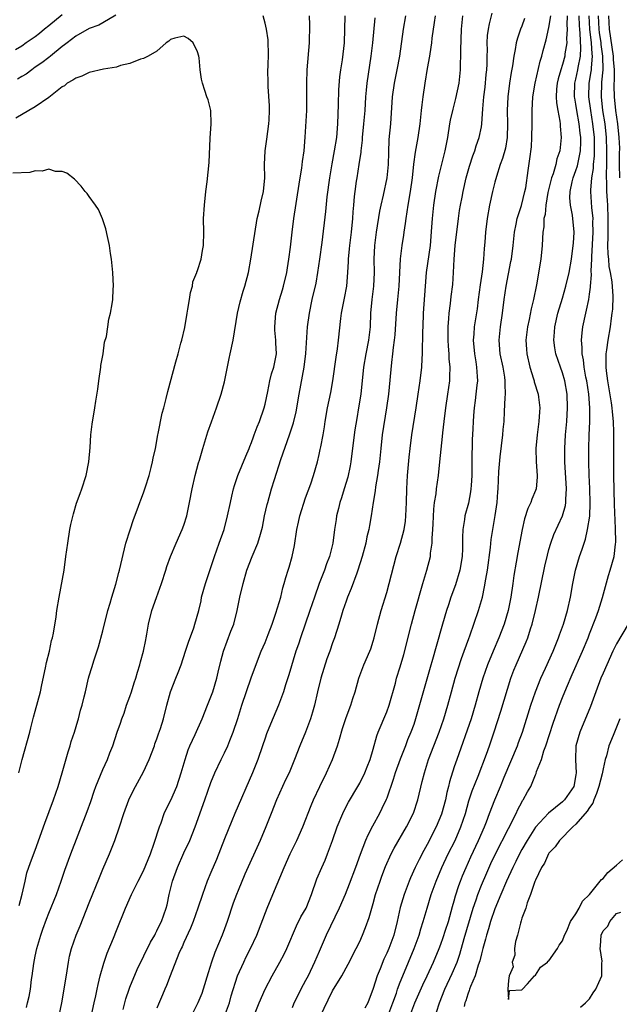
# Model space of a CAD drawing. Units: inches. Extents: x 2511000 to 2514000, y 1563000 to 1563451.
# Drawn here: x 2513201 to 2513289, y 1563155 to 1563300 of the extents above; entities that cross this region are included whole.
import ezdxf

# ---------------------------------------------------------------- set-up
doc = ezdxf.new("R2010")
doc.units = ezdxf.units.IN
doc.header["$MEASUREMENT"] = 0
doc.layers.add('LD25111563_2ft', color=231, linetype='Continuous')

msp = doc.modelspace()

# ---------------------------------------------------------------- linework, layer by layer
at = {"layer": 'LD25111563_2ft'}
for points, elevation in [([(2513207, 1563301.14), (2513205, 1563299.49), (2513204.36, 1563299), (2513203.63, 1563298.37), (2513203, 1563297.9), (2513201.65, 1563297), (2513201, 1563296.52), (2513200.06, 1563295.94)], 6750), ([(2513214.94, 1563301.06), (2513213, 1563299.94), (2513212.4, 1563299.6), (2513211, 1563299.13), (2513209, 1563297.99), (2513207.73, 1563297), (2513207.33, 1563296.67), (2513207, 1563296.44), (2513205.24, 1563295), (2513205, 1563294.82), (2513203.99, 1563294.01), (2513203, 1563293.37), (2513202.48, 1563293), (2513201.64, 1563292.36), (2513201, 1563292.02), (2513200.39, 1563291.61)], 6752), ([(2513201.73, 1563154.27), (2513201.88, 1563155), (2513202.09, 1563155.91), (2513202.28, 1563157), (2513202.46, 1563158.46), (2513202.56, 1563159), (2513202.79, 1563160.79), (2513203, 1563161.87), (2513203.25, 1563163), (2513203.85, 1563165), (2513204.14, 1563165.86), (2513204.66, 1563167.34), (2513205, 1563168.23), (2513206.14, 1563171), (2513206.85, 1563173), (2513207.39, 1563174.61), (2513208.28, 1563177), (2513210.69, 1563183.31), (2513211.21, 1563184.79), (2513211.7, 1563186.3), (2513211.96, 1563187), (2513213, 1563189.52), (2513213.67, 1563191), (2513214.02, 1563191.98), (2513214.46, 1563193), (2513215.13, 1563195), (2513215.63, 1563196.37), (2513215.81, 1563197), (2513216.15, 1563197.85), (2513216.52, 1563199), (2513217, 1563200.28), (2513217.25, 1563201), (2513217.66, 1563202.34), (2513217.9, 1563203), (2513218.11, 1563203.89), (2513218.5, 1563205), (2513218.58, 1563205.42), (2513219.03, 1563207), (2513219.34, 1563208.66), (2513219.43, 1563209), (2513219.53, 1563209.53), (2513219.78, 1563211), (2513220.26, 1563213), (2513220.93, 1563214.93), (2513221.69, 1563217), (2513222.33, 1563219), (2513222.48, 1563219.52), (2513223, 1563221), (2513223.84, 1563223), (2513224.76, 1563225), (2513225, 1563225.64), (2513225.43, 1563227), (2513225.84, 1563229), (2513226.2, 1563231), (2513226.64, 1563233), (2513227.14, 1563234.86), (2513227.28, 1563235.28), (2513227.78, 1563237), (2513228.55, 1563239.45), (2513229.06, 1563240.94), (2513229.83, 1563243), (2513230.51, 1563245), (2513231, 1563246.84), (2513231.69, 1563250.31), (2513231.85, 1563251), (2513232.26, 1563253), (2513232.95, 1563257), (2513233.32, 1563258.68), (2513233.75, 1563260.25), (2513234, 1563261), (2513234.53, 1563263), (2513234.89, 1563265), (2513235.22, 1563267.22), (2513235.85, 1563271), (2513236.12, 1563272.12), (2513236.43, 1563273.57), (2513236.79, 1563275), (2513236.97, 1563277), (2513236.93, 1563279), (2513237.03, 1563281), (2513237.28, 1563282.72), (2513237.57, 1563285), (2513237.61, 1563285.61), (2513237.66, 1563287), (2513237.65, 1563287.65), (2513237.46, 1563290.54), (2513237.44, 1563291), (2513237.43, 1563293), (2513237.46, 1563293.46), (2513237.52, 1563295.52), (2513237.48, 1563297), (2513237.44, 1563297.44), (2513237.2, 1563299), (2513237, 1563299.92), (2513236.71, 1563301)], 6752), ([(2513206.1, 1563151), (2513206.92, 1563155), (2513207.29, 1563157), (2513207.72, 1563159.72), (2513207.9, 1563161), (2513208.09, 1563161.91), (2513208.37, 1563163), (2513209.08, 1563165), (2513209.65, 1563166.35), (2513211, 1563169.79), (2513212.49, 1563173.51), (2513213, 1563174.77), (2513213.97, 1563177), (2513214.79, 1563179), (2513215.48, 1563181), (2513216.11, 1563183), (2513216.84, 1563185), (2513217, 1563185.36), (2513217.82, 1563187), (2513219, 1563189.15), (2513219.86, 1563191), (2513220.63, 1563193), (2513220.71, 1563193.29), (2513221, 1563194.05), (2513221.24, 1563194.76), (2513221.54, 1563195.54), (2513221.99, 1563197), (2513222.48, 1563199), (2513222.99, 1563201), (2513223.78, 1563203), (2513224.16, 1563203.84), (2513224.58, 1563205), (2513225.24, 1563207), (2513225.66, 1563208.34), (2513226.45, 1563210.45), (2513226.63, 1563211), (2513227.19, 1563213), (2513227.53, 1563214.47), (2513227.62, 1563215), (2513228.18, 1563217), (2513229.51, 1563221), (2513230.23, 1563223), (2513230.93, 1563225), (2513231.47, 1563227), (2513231.91, 1563229), (2513232.09, 1563229.91), (2513232.35, 1563231), (2513232.49, 1563231.51), (2513232.98, 1563233), (2513234.14, 1563235.86), (2513234.64, 1563237), (2513234.74, 1563237.26), (2513235, 1563237.89), (2513235.29, 1563238.71), (2513235.41, 1563239), (2513235.82, 1563240.18), (2513236.17, 1563241), (2513236.86, 1563243), (2513237, 1563243.54), (2513237.4, 1563245.4), (2513237.72, 1563247), (2513237.98, 1563248.02), (2513238.28, 1563249), (2513238.68, 1563251), (2513238.6, 1563252.6), (2513238.61, 1563253), (2513238.47, 1563254.47), (2513238.46, 1563255), (2513238.62, 1563257), (2513239.12, 1563259), (2513239.56, 1563260.44), (2513239.72, 1563261), (2513240.21, 1563263), (2513240.31, 1563263.69), (2513240.54, 1563265), (2513240.75, 1563266.75), (2513241, 1563269), (2513241.25, 1563271), (2513242.07, 1563276.07), (2513242.2, 1563277), (2513242.45, 1563278.45), (2513242.55, 1563279.45), (2513242.78, 1563281), (2513242.95, 1563283.05), (2513243.17, 1563287), (2513243.2, 1563289), (2513243.17, 1563291), (2513243.21, 1563293), (2513243.58, 1563297), (2513243.63, 1563299.63), (2513243.57, 1563301)], 6750), ([(2513210.86, 1563151.14), (2513211.74, 1563155), (2513211.96, 1563156.04), (2513212.18, 1563157), (2513212.31, 1563157.69), (2513212.62, 1563159), (2513213.14, 1563160.86), (2513213.66, 1563162.34), (2513214.56, 1563164.56), (2513215, 1563165.67), (2513216.38, 1563169), (2513217.25, 1563171), (2513217.83, 1563172.17), (2513218.22, 1563173), (2513219, 1563174.53), (2513220.03, 1563177), (2513220.62, 1563178.62), (2513221.38, 1563181), (2513221.61, 1563181.61), (2513222.1, 1563183), (2513222.37, 1563183.63), (2513223.04, 1563184.96), (2513223.93, 1563187), (2513224.61, 1563189), (2513225.16, 1563191), (2513225.61, 1563192.39), (2513225.86, 1563193), (2513226.66, 1563194.66), (2513227.72, 1563197), (2513228.49, 1563199), (2513229, 1563200.25), (2513229.27, 1563201), (2513229.89, 1563203), (2513230.08, 1563203.92), (2513230.46, 1563205.54), (2513230.83, 1563207), (2513231.95, 1563209.95), (2513232.37, 1563211), (2513232.89, 1563213), (2513233.29, 1563215), (2513233.74, 1563217), (2513234.32, 1563219), (2513235.08, 1563221), (2513235.93, 1563223), (2513236.31, 1563224.31), (2513236.54, 1563225), (2513236.63, 1563225.37), (2513236.94, 1563227), (2513237.31, 1563228.69), (2513237.39, 1563229), (2513237.97, 1563231), (2513238.41, 1563232.41), (2513239.36, 1563235.36), (2513240.64, 1563239), (2513241.22, 1563240.78), (2513241.6, 1563242.4), (2513242.05, 1563245), (2513242.78, 1563249), (2513243.03, 1563251.03), (2513243.3, 1563255), (2513243.56, 1563257), (2513243.97, 1563259), (2513244.54, 1563261.46), (2513244.83, 1563263), (2513245.13, 1563265), (2513245.44, 1563267.44), (2513245.98, 1563272.02), (2513246.2, 1563274.2), (2513246.57, 1563277), (2513246.91, 1563279.09), (2513247.27, 1563281), (2513247.6, 1563283), (2513247.78, 1563285), (2513247.89, 1563287.89), (2513247.94, 1563290.06), (2513248.06, 1563291.94), (2513248.21, 1563293), (2513248.46, 1563294.46), (2513248.74, 1563297), (2513248.86, 1563301)], 6748), ([(2513216.02, 1563153.99), (2513216.42, 1563155.58), (2513216.88, 1563157), (2513217, 1563157.31), (2513218.09, 1563159.91), (2513220.05, 1563163.95), (2513220.68, 1563165), (2513220.78, 1563165.22), (2513221, 1563165.61), (2513221.45, 1563166.55), (2513221.68, 1563167), (2513222.38, 1563169), (2513222.5, 1563169.5), (2513222.83, 1563171), (2513223.32, 1563173), (2513224.05, 1563175), (2513225, 1563177.15), (2513225.85, 1563179), (2513226.64, 1563181), (2513228.1, 1563185), (2513229, 1563187.6), (2513229.57, 1563189), (2513230.51, 1563191), (2513231, 1563191.97), (2513231.48, 1563193), (2513231.77, 1563193.77), (2513232.28, 1563195), (2513232.96, 1563197.04), (2513233.58, 1563199), (2513234.95, 1563203.05), (2513236.03, 1563205.97), (2513236.43, 1563207), (2513237, 1563208.29), (2513237.47, 1563209.47), (2513238.05, 1563211), (2513238.62, 1563212.62), (2513239.32, 1563215), (2513239.63, 1563216.37), (2513239.83, 1563217), (2513240.08, 1563217.92), (2513240.41, 1563219), (2513240.57, 1563219.43), (2513241.03, 1563221), (2513241.37, 1563222.63), (2513241.71, 1563225), (2513241.93, 1563226.07), (2513242.14, 1563227), (2513243, 1563229.67), (2513243.76, 1563231.76), (2513244.17, 1563233), (2513244.74, 1563235), (2513245, 1563236.08), (2513245.17, 1563236.83), (2513245.23, 1563237.23), (2513245.58, 1563239), (2513245.8, 1563240.2), (2513245.91, 1563241), (2513246.25, 1563243), (2513246.71, 1563245.29), (2513247.02, 1563247), (2513247.51, 1563250.49), (2513247.71, 1563251.71), (2513247.88, 1563253), (2513248.2, 1563256.2), (2513248.31, 1563257), (2513248.76, 1563259.24), (2513249.09, 1563261), (2513249.26, 1563263), (2513249.35, 1563264.65), (2513249.36, 1563265), (2513249.5, 1563266.5), (2513249.53, 1563267), (2513249.77, 1563269), (2513249.97, 1563271), (2513250.03, 1563271.97), (2513250.12, 1563273), (2513250.25, 1563274.25), (2513250.31, 1563275), (2513250.55, 1563276.55), (2513250.61, 1563277), (2513250.94, 1563279), (2513251.2, 1563280.8), (2513251.21, 1563281), (2513251.41, 1563282.59), (2513251.43, 1563283), (2513251.63, 1563285), (2513251.79, 1563287), (2513251.91, 1563289), (2513251.99, 1563290.01), (2513252.09, 1563291), (2513252.7, 1563295), (2513252.93, 1563297), (2513253.29, 1563300.71)], 6746), ([(2513257.8, 1563301), (2513257.45, 1563299), (2513256.87, 1563295), (2513256.51, 1563293), (2513256.12, 1563291), (2513255.83, 1563289), (2513255.54, 1563285), (2513255.33, 1563282.67), (2513255.25, 1563280.75), (2513255.21, 1563279), (2513255.01, 1563277), (2513254.47, 1563274.47), (2513254.12, 1563273), (2513253.93, 1563272.07), (2513253.44, 1563269), (2513253.18, 1563267), (2513253.11, 1563265), (2513253.14, 1563263), (2513253.05, 1563261), (2513252.8, 1563259), (2513252.62, 1563257), (2513252.54, 1563255), (2513252.3, 1563253), (2513251.91, 1563251), (2513251.59, 1563249), (2513251.17, 1563245), (2513250.85, 1563243), (2513250.56, 1563241.44), (2513250.27, 1563239.73), (2513250.17, 1563239), (2513249.69, 1563235), (2513249.59, 1563234.41), (2513249.24, 1563232.76), (2513248.69, 1563231), (2513248.3, 1563229.7), (2513248.05, 1563229), (2513247.89, 1563228.11), (2513247.56, 1563227), (2513247.5, 1563226.5), (2513247.26, 1563225), (2513247.01, 1563223), (2513246.52, 1563221), (2513246.09, 1563219.91), (2513245.79, 1563219), (2513244.99, 1563217.01), (2513244.3, 1563215), (2513243.65, 1563213), (2513242.23, 1563209), (2513241.94, 1563208.06), (2513241.57, 1563207), (2513240.51, 1563203.49), (2513240.04, 1563202.04), (2513239.73, 1563201), (2513239.01, 1563199), (2513237.79, 1563196.21), (2513237.24, 1563194.76), (2513237, 1563194.11), (2513236.64, 1563193), (2513235.94, 1563191), (2513235.15, 1563189), (2513232.54, 1563183), (2513232.08, 1563181.92), (2513231, 1563179.24), (2513229.8, 1563176.2), (2513229, 1563174.25), (2513228.46, 1563173), (2513227.73, 1563171), (2513227.08, 1563169), (2513226.39, 1563167), (2513225.99, 1563166.01), (2513225, 1563163.91), (2513224.72, 1563163.28), (2513224.58, 1563163), (2513224.26, 1563162.26), (2513222.98, 1563159), (2513222.44, 1563157.56), (2513222.18, 1563157), (2513221.85, 1563156.15), (2513221.23, 1563154.77), (2513221, 1563154.21)], 6744), ([(2513262.18, 1563301), (2513262.02, 1563300.02), (2513261.7, 1563297.7), (2513261.63, 1563297), (2513261.36, 1563295.36), (2513261.32, 1563295), (2513261, 1563293.18), (2513260.65, 1563291), (2513260.35, 1563289), (2513260.19, 1563287.81), (2513260.12, 1563287), (2513259.99, 1563286.01), (2513259.9, 1563285), (2513259.59, 1563283), (2513259.19, 1563280.81), (2513258.98, 1563279.02), (2513258.78, 1563277), (2513258.48, 1563275), (2513258.12, 1563273), (2513258, 1563272), (2513257.82, 1563271), (2513257.74, 1563270.26), (2513257.53, 1563269), (2513257.47, 1563268.53), (2513257.22, 1563267), (2513256.98, 1563265.02), (2513256.77, 1563261), (2513256.6, 1563259), (2513256.4, 1563257), (2513256.18, 1563253.82), (2513256.09, 1563253), (2513255.94, 1563251.94), (2513255.86, 1563251), (2513255.71, 1563249.71), (2513255.25, 1563245), (2513254.99, 1563243), (2513254.34, 1563239), (2513254.11, 1563237), (2513254.02, 1563235.98), (2513253.91, 1563235), (2513253.72, 1563233.72), (2513253.64, 1563233), (2513253.33, 1563231.33), (2513253.27, 1563230.73), (2513252.98, 1563229), (2513252.71, 1563227), (2513252.43, 1563225.57), (2513252.36, 1563225), (2513252.07, 1563223.93), (2513251.9, 1563223), (2513251.37, 1563221), (2513250.74, 1563219), (2513250.56, 1563218.56), (2513249.74, 1563216.26), (2513249.21, 1563215), (2513249, 1563214.4), (2513248.53, 1563213), (2513248.31, 1563212.31), (2513247.93, 1563211), (2513247.28, 1563209), (2513247, 1563208.26), (2513246.57, 1563207), (2513246.15, 1563205.85), (2513245.27, 1563203), (2513244.76, 1563201), (2513244.31, 1563199), (2513244.04, 1563197.96), (2513243.75, 1563197), (2513243, 1563195.03), (2513242.16, 1563193), (2513241.38, 1563191), (2513240.56, 1563189), (2513240.05, 1563187.95), (2513238.72, 1563185), (2513237.89, 1563183), (2513237.11, 1563181), (2513236.27, 1563179), (2513234, 1563174), (2513233, 1563171.62), (2513232.76, 1563171), (2513232.29, 1563169.71), (2513231.4, 1563167), (2513231, 1563165.91), (2513230.66, 1563165), (2513229.57, 1563162.43), (2513229.07, 1563161), (2513228.57, 1563159.43), (2513227.86, 1563157), (2513227.63, 1563156.37), (2513227.06, 1563155), (2513226.09, 1563153)], 6742), ([(2513231, 1563153), (2513231.73, 1563155), (2513232, 1563156), (2513232.94, 1563159), (2513233.84, 1563161), (2513234.21, 1563161.79), (2513234.86, 1563163), (2513235.81, 1563165), (2513237.29, 1563169), (2513238.15, 1563171), (2513239.83, 1563175), (2513240.73, 1563177), (2513241.68, 1563179), (2513242.57, 1563181), (2513243.84, 1563184.16), (2513244.19, 1563185), (2513245.12, 1563187), (2513246.11, 1563189), (2513247, 1563191), (2513247.7, 1563193), (2513248.01, 1563193.99), (2513248.46, 1563195.54), (2513249, 1563197.17), (2513249.68, 1563199), (2513250.01, 1563200.01), (2513250.31, 1563201), (2513250.88, 1563203), (2513251.63, 1563205), (2513252.51, 1563207), (2513252.64, 1563207.36), (2513253, 1563208.47), (2513253.16, 1563209), (2513253.63, 1563211), (2513254.16, 1563213), (2513255, 1563215.67), (2513255.38, 1563217), (2513256.42, 1563221), (2513257.04, 1563223), (2513257.57, 1563225), (2513257.77, 1563226.23), (2513257.85, 1563227), (2513257.92, 1563229), (2513257.96, 1563231), (2513258.09, 1563233), (2513258.32, 1563235.68), (2513258.47, 1563237), (2513258.73, 1563239), (2513259.37, 1563243), (2513259.67, 1563245), (2513259.95, 1563247), (2513260.19, 1563249), (2513260.25, 1563250.25), (2513260.31, 1563251), (2513260.31, 1563252.31), (2513260.34, 1563253), (2513260.34, 1563254.34), (2513260.37, 1563255), (2513260.46, 1563257), (2513260.72, 1563261), (2513260.9, 1563263), (2513261.46, 1563267), (2513261.7, 1563269.7), (2513261.78, 1563271), (2513261.98, 1563273), (2513262.29, 1563275), (2513262.72, 1563277.28), (2513263.66, 1563281), (2513264.02, 1563283), (2513264.33, 1563285), (2513264.43, 1563285.57), (2513264.82, 1563287.18), (2513265.25, 1563288.75), (2513265.71, 1563291), (2513265.94, 1563293), (2513265.94, 1563293.94), (2513265.99, 1563295), (2513265.96, 1563295.96), (2513266.05, 1563299), (2513266.26, 1563301)], 6740), ([(2513235.32, 1563153), (2513236.11, 1563155), (2513237, 1563157.01), (2513238.06, 1563159), (2513239.19, 1563161), (2513239.82, 1563162.18), (2513240.21, 1563163), (2513241.65, 1563166.35), (2513242.31, 1563167.69), (2513243.06, 1563169), (2513243.86, 1563171), (2513244.67, 1563173.33), (2513245.39, 1563175), (2513245.89, 1563176.11), (2513246.25, 1563177), (2513246.98, 1563179.02), (2513247.67, 1563181), (2513248.5, 1563183), (2513248.66, 1563183.34), (2513249.34, 1563184.66), (2513250.73, 1563187), (2513251, 1563187.5), (2513251.75, 1563189), (2513252.1, 1563189.9), (2513252.55, 1563191), (2513253, 1563192.5), (2513253.54, 1563194.46), (2513253.73, 1563195), (2513255, 1563198.05), (2513255.35, 1563199), (2513256.28, 1563202.28), (2513256.47, 1563203), (2513257, 1563204.69), (2513257.51, 1563206.49), (2513258.66, 1563211), (2513259.21, 1563213), (2513260.35, 1563217), (2513260.94, 1563219), (2513261.46, 1563221), (2513261.5, 1563221.5), (2513261.74, 1563223), (2513261.73, 1563223.73), (2513261.83, 1563225), (2513261.85, 1563225.85), (2513261.97, 1563228.03), (2513262.08, 1563229), (2513262.3, 1563230.3), (2513262.37, 1563231), (2513262.66, 1563233), (2513262.88, 1563235), (2513263.24, 1563238.76), (2513263.28, 1563239.28), (2513263.48, 1563241), (2513263.75, 1563243), (2513264.06, 1563245), (2513264.32, 1563247), (2513264.36, 1563247.64), (2513264.39, 1563249), (2513264.26, 1563250.27), (2513264.25, 1563251), (2513264.14, 1563252.14), (2513264.09, 1563253), (2513264.08, 1563255), (2513264.19, 1563256.19), (2513264.24, 1563257), (2513264.45, 1563258.45), (2513264.55, 1563259.45), (2513264.78, 1563261.22), (2513264.9, 1563263), (2513264.99, 1563264.99), (2513265.15, 1563267), (2513265.62, 1563271), (2513265.79, 1563272.21), (2513265.92, 1563273), (2513266.14, 1563274.14), (2513266.3, 1563275), (2513266.77, 1563277), (2513267.27, 1563278.73), (2513267.74, 1563280.26), (2513268.03, 1563281), (2513268.23, 1563281.77), (2513268.68, 1563283), (2513269, 1563284.58), (2513269.07, 1563285), (2513269.22, 1563287.22), (2513269.37, 1563289), (2513269.55, 1563290.45), (2513269.71, 1563292.29), (2513269.79, 1563293), (2513269.84, 1563293.84), (2513269.85, 1563295), (2513269.89, 1563295.89), (2513269.88, 1563297), (2513269.93, 1563298.07), (2513270.05, 1563299), (2513270.19, 1563299.81), (2513270.6, 1563301.4)], 6738), ([(2513275.41, 1563300.59), (2513275, 1563299.46), (2513274.81, 1563299), (2513274.34, 1563297.66), (2513274.17, 1563297), (2513274.02, 1563296.02), (2513273.8, 1563295), (2513273.6, 1563293.6), (2513273.4, 1563292.6), (2513273.15, 1563291), (2513272.9, 1563289), (2513272.84, 1563287), (2513272.89, 1563285), (2513272.83, 1563283), (2513272.57, 1563281.43), (2513272.13, 1563279.87), (2513271.79, 1563279), (2513271.22, 1563277.22), (2513271, 1563276.36), (2513270.67, 1563275), (2513270.23, 1563273), (2513269.85, 1563271), (2513269.61, 1563269), (2513269.5, 1563267.5), (2513269.41, 1563266.59), (2513269.31, 1563265), (2513269.11, 1563263.11), (2513268.83, 1563261.17), (2513268.55, 1563259), (2513268.36, 1563257.64), (2513267.92, 1563255), (2513267.87, 1563253.87), (2513267.8, 1563253), (2513267.99, 1563251), (2513268.19, 1563249.81), (2513268.3, 1563249), (2513268.39, 1563247.61), (2513268.41, 1563247), (2513268.33, 1563246.33), (2513268.21, 1563245), (2513268.07, 1563244.07), (2513267.95, 1563243), (2513267.84, 1563241.84), (2513267.69, 1563239), (2513267.65, 1563238.35), (2513267.62, 1563237), (2513267.58, 1563236.42), (2513267.61, 1563233.61), (2513267.59, 1563233), (2513267.49, 1563231.49), (2513267.47, 1563231), (2513267.42, 1563230.58), (2513267.09, 1563228.91), (2513266.55, 1563227), (2513266.5, 1563226.5), (2513266.25, 1563225), (2513266.2, 1563223.8), (2513266.22, 1563223), (2513266.2, 1563222.2), (2513266.14, 1563221), (2513265.8, 1563219), (2513265.16, 1563216.84), (2513264.49, 1563215), (2513264.12, 1563213.88), (2513263.84, 1563213), (2513263.25, 1563211), (2513262.31, 1563207.69), (2513261.79, 1563205.79), (2513261.42, 1563204.58), (2513259.27, 1563197), (2513259, 1563196.17), (2513258.59, 1563195), (2513258.1, 1563193.9), (2513257.76, 1563193), (2513256.97, 1563191.03), (2513256.27, 1563189), (2513255.98, 1563188.02), (2513255, 1563185.28), (2513254.92, 1563185.08), (2513254.29, 1563183.71), (2513253.93, 1563183), (2513252.88, 1563181.12), (2513252.19, 1563179.81), (2513251.85, 1563179), (2513251.06, 1563176.94), (2513250.39, 1563175), (2513249.47, 1563172.53), (2513248.83, 1563171), (2513247.96, 1563169), (2513246.04, 1563165), (2513245, 1563162.6), (2513244.33, 1563161), (2513243.36, 1563159), (2513243, 1563158.28), (2513242.3, 1563157), (2513241.22, 1563154.78), (2513241, 1563154.24)], 6736), ([(2513245.12, 1563152.88), (2513247, 1563156.74), (2513248.34, 1563159), (2513249.3, 1563160.69), (2513250.49, 1563163), (2513251, 1563164.04), (2513251.42, 1563165), (2513251.87, 1563166.13), (2513252.41, 1563167.59), (2513253, 1563169.67), (2513253.36, 1563171), (2513254.02, 1563173), (2513254.27, 1563173.73), (2513254.84, 1563175.16), (2513255.68, 1563177), (2513256.12, 1563177.88), (2513257.91, 1563181), (2513258.94, 1563183.06), (2513259.59, 1563185), (2513260.27, 1563187.73), (2513260.57, 1563189), (2513261.2, 1563191), (2513262.76, 1563195), (2513263.45, 1563197), (2513264.04, 1563199), (2513264.58, 1563201), (2513265.15, 1563203), (2513266.08, 1563205.92), (2513266.48, 1563207), (2513267.13, 1563208.87), (2513267.29, 1563209.29), (2513268.57, 1563213), (2513269.15, 1563215), (2513269.49, 1563216.51), (2513269.66, 1563217.66), (2513269.89, 1563219), (2513270.34, 1563222.34), (2513270.47, 1563223.53), (2513271.07, 1563227.07), (2513271.33, 1563229), (2513271.43, 1563230.57), (2513271.49, 1563231), (2513271.6, 1563233.6), (2513271.77, 1563235.77), (2513272.16, 1563239), (2513272.22, 1563239.78), (2513272.36, 1563241), (2513272.45, 1563242.45), (2513272.53, 1563244.53), (2513272.57, 1563245), (2513272.52, 1563246.52), (2513272.54, 1563247), (2513272.48, 1563247.52), (2513272.22, 1563249), (2513271.79, 1563251), (2513271.65, 1563253), (2513271.84, 1563255), (2513272.13, 1563257), (2513272.38, 1563259), (2513272.69, 1563261), (2513273.38, 1563264.62), (2513273.44, 1563265), (2513273.72, 1563267), (2513273.93, 1563269), (2513274.17, 1563270.17), (2513274.31, 1563271), (2513274.95, 1563272.95), (2513275.45, 1563275), (2513275.56, 1563275.56), (2513275.91, 1563278.09), (2513276.19, 1563279.81), (2513276.4, 1563281.6), (2513276.49, 1563283), (2513276.52, 1563285), (2513276.52, 1563287), (2513276.63, 1563289), (2513276.98, 1563291), (2513277.72, 1563294.28), (2513277.95, 1563295), (2513278.14, 1563295.86), (2513278.57, 1563297.43), (2513279, 1563299.28), (2513279.26, 1563301)], 6734), ([(2513281.68, 1563301), (2513281.64, 1563299.64), (2513281.68, 1563299), (2513281.59, 1563297.59), (2513281.63, 1563297), (2513281.37, 1563295.37), (2513281.34, 1563295), (2513281, 1563293.76), (2513280.75, 1563293), (2513280.36, 1563291.64), (2513280.22, 1563291), (2513280.14, 1563290.14), (2513280.09, 1563289), (2513280.12, 1563288.12), (2513280.31, 1563287), (2513280.61, 1563285.39), (2513280.64, 1563285), (2513280.64, 1563284.64), (2513280.8, 1563283), (2513280.59, 1563281), (2513280.18, 1563279.82), (2513280.02, 1563279), (2513279.61, 1563277.61), (2513279.38, 1563277), (2513278.86, 1563274.86), (2513278.54, 1563273), (2513278.42, 1563271.58), (2513278.26, 1563271), (2513278.23, 1563269.77), (2513278.1, 1563269), (2513278.04, 1563268.04), (2513278.01, 1563267), (2513277.78, 1563265), (2513277.17, 1563261.17), (2513276.73, 1563259), (2513276.38, 1563257.62), (2513276.07, 1563256.07), (2513275.83, 1563255), (2513275.59, 1563253), (2513275.66, 1563251.66), (2513275.71, 1563251), (2513276.19, 1563249), (2513276.73, 1563247.27), (2513276.8, 1563247), (2513276.83, 1563246.83), (2513277.39, 1563245), (2513277.44, 1563244.56), (2513277.65, 1563243), (2513277.6, 1563242.4), (2513277.53, 1563241), (2513277.24, 1563239), (2513277.04, 1563237), (2513277.1, 1563235), (2513277.25, 1563233), (2513277.25, 1563232.75), (2513277.09, 1563231), (2513277, 1563230.75), (2513276.49, 1563229.51), (2513276.33, 1563229), (2513275.9, 1563228.1), (2513275.4, 1563226.6), (2513275.03, 1563225), (2513274.38, 1563221.62), (2513274.16, 1563220.16), (2513273.82, 1563218.18), (2513273.66, 1563217), (2513273.36, 1563215), (2513272.95, 1563213), (2513272.36, 1563211), (2513271.59, 1563209), (2513270.73, 1563207), (2513269.91, 1563205), (2513269.21, 1563203), (2513268.65, 1563201), (2513268.11, 1563199), (2513267.5, 1563197), (2513265.35, 1563191), (2513265, 1563189.91), (2513264.31, 1563187.69), (2513264.16, 1563187), (2513263.91, 1563186.09), (2513263.68, 1563185), (2513263.11, 1563182.89), (2513262.34, 1563181), (2513261, 1563178.39), (2513260.49, 1563177.51), (2513259.79, 1563176.21), (2513259.2, 1563175), (2513258.52, 1563173.48), (2513258.32, 1563173), (2513257.56, 1563171), (2513257, 1563169.07), (2513256.55, 1563167), (2513256.04, 1563165), (2513255.29, 1563163), (2513255, 1563162.32), (2513254.57, 1563161.43), (2513254.03, 1563160.03), (2513253.6, 1563159), (2513253, 1563157.09), (2513252.19, 1563155), (2513251.78, 1563154.22)], 6732), ([(2513255.19, 1563153), (2513255.93, 1563155), (2513256.43, 1563156.43), (2513256.61, 1563157), (2513257, 1563158.04), (2513257.37, 1563159), (2513259.08, 1563163), (2513259.8, 1563165), (2513260.05, 1563165.95), (2513260.4, 1563167), (2513260.97, 1563169), (2513261.59, 1563171), (2513262.33, 1563173), (2513263.17, 1563175), (2513264.1, 1563177), (2513265.11, 1563179), (2513265.99, 1563181), (2513266.65, 1563183), (2513267.15, 1563184.85), (2513267.65, 1563186.35), (2513268.52, 1563188.52), (2513269.77, 1563191.77), (2513270.21, 1563193), (2513270.92, 1563195.08), (2513271.89, 1563198.11), (2513273.38, 1563203), (2513273.82, 1563204.18), (2513274.13, 1563205), (2513275.64, 1563208.36), (2513275.89, 1563209), (2513276.29, 1563210.29), (2513276.53, 1563211), (2513277, 1563213), (2513277.44, 1563215), (2513278.41, 1563219.59), (2513278.78, 1563221.22), (2513279, 1563222.03), (2513279.28, 1563223), (2513279.73, 1563224.27), (2513281.01, 1563227), (2513281.43, 1563228.57), (2513281.48, 1563229), (2513281.48, 1563229.48), (2513281.58, 1563231), (2513281.36, 1563235), (2513281.35, 1563237), (2513281.46, 1563239), (2513281.63, 1563241), (2513281.77, 1563243), (2513281.71, 1563245), (2513281.34, 1563247), (2513281, 1563248.19), (2513280.7, 1563249), (2513280.04, 1563251), (2513279.89, 1563251.89), (2513279.74, 1563253), (2513279.82, 1563254.18), (2513279.86, 1563255), (2513280.31, 1563257), (2513281, 1563259.24), (2513281.52, 1563261), (2513282, 1563263), (2513282.35, 1563265), (2513282.61, 1563267), (2513282.62, 1563267.38), (2513282.73, 1563269), (2513282.48, 1563271.52), (2513282.17, 1563273), (2513282.08, 1563274.08), (2513282.12, 1563275), (2513282.44, 1563276.44), (2513282.59, 1563277), (2513283, 1563278.11), (2513283.22, 1563278.78), (2513283.31, 1563279.31), (2513283.65, 1563281), (2513283.71, 1563282.29), (2513283.7, 1563283), (2513283.62, 1563283.62), (2513283.49, 1563285), (2513283.14, 1563287), (2513283, 1563287.92), (2513282.82, 1563288.82), (2513282.8, 1563289), (2513282.84, 1563291), (2513283, 1563291.62), (2513283.29, 1563293), (2513283.33, 1563293.33), (2513283.66, 1563295), (2513283.73, 1563296.27), (2513283.63, 1563298.37), (2513283.55, 1563299), (2513283.51, 1563299.51), (2513283.45, 1563301)], 6730), ([(2513258.41, 1563153), (2513259.18, 1563155), (2513260.33, 1563157.67), (2513260.97, 1563159), (2513261.9, 1563161), (2513262.75, 1563163), (2513263, 1563163.65), (2513263.36, 1563164.64), (2513263.72, 1563165.72), (2513264.13, 1563167), (2513264.75, 1563169.25), (2513265, 1563170.07), (2513265.19, 1563170.81), (2513265.68, 1563172.32), (2513265.93, 1563173), (2513266.23, 1563173.77), (2513266.74, 1563175), (2513267.44, 1563176.56), (2513268.59, 1563179), (2513269.45, 1563181), (2513269.76, 1563181.76), (2513270.22, 1563183), (2513271, 1563185), (2513271.82, 1563187), (2513272.37, 1563188.37), (2513274.34, 1563193), (2513274.51, 1563193.49), (2513275.08, 1563195), (2513276.34, 1563199), (2513277.02, 1563201), (2513277.82, 1563203), (2513278.5, 1563204.5), (2513279.61, 1563207), (2513280.43, 1563209), (2513280.57, 1563209.43), (2513281.15, 1563211), (2513281.74, 1563213), (2513282.19, 1563215), (2513282.54, 1563217), (2513282.94, 1563219), (2513283.54, 1563221), (2513283.92, 1563222.08), (2513284.2, 1563223), (2513284.41, 1563223.59), (2513284.73, 1563225), (2513285.03, 1563226.97), (2513285.12, 1563228.88), (2513285.06, 1563231.06), (2513284.96, 1563233.04), (2513284.91, 1563235), (2513284.91, 1563237), (2513284.96, 1563238.96), (2513285.04, 1563240.96), (2513285.06, 1563243), (2513284.91, 1563245), (2513284.59, 1563247), (2513284.48, 1563247.52), (2513284.21, 1563249), (2513284.09, 1563250.09), (2513283.9, 1563251), (2513283.91, 1563251.91), (2513283.82, 1563253), (2513283.9, 1563254.1), (2513284.03, 1563255), (2513284.45, 1563257), (2513284.57, 1563257.43), (2513284.88, 1563259), (2513285, 1563259.79), (2513285.16, 1563260.84), (2513285.16, 1563261), (2513285.31, 1563262.69), (2513285.27, 1563263.27), (2513285.35, 1563265), (2513285.35, 1563265.35), (2513285.53, 1563269), (2513285.51, 1563270.49), (2513285.52, 1563271), (2513285.37, 1563272.63), (2513285.21, 1563275), (2513285.21, 1563275.2), (2513285.35, 1563277), (2513285.59, 1563278.41), (2513285.61, 1563279), (2513285.75, 1563280.25), (2513285.76, 1563281), (2513285.75, 1563282.25), (2513285.72, 1563283), (2513285.51, 1563285), (2513285.19, 1563287), (2513284.91, 1563289), (2513284.96, 1563291), (2513285.26, 1563292.74), (2513285.28, 1563293), (2513285.28, 1563293.28), (2513285.44, 1563295), (2513285.38, 1563295.38), (2513285.3, 1563297), (2513285.07, 1563299), (2513284.93, 1563301)], 6728), ([(2513262.38, 1563153.62), (2513262.79, 1563155), (2513263.61, 1563157), (2513264.68, 1563159.32), (2513265.4, 1563161), (2513265.83, 1563162.17), (2513266.48, 1563164.48), (2513267.81, 1563169), (2513268.23, 1563170.23), (2513268.47, 1563171), (2513269, 1563172.38), (2513269.79, 1563174.21), (2513270.42, 1563175.58), (2513271.09, 1563177), (2513273, 1563180.79), (2513274.14, 1563183), (2513274.41, 1563183.59), (2513275, 1563184.69), (2513275.11, 1563184.89), (2513275.2, 1563185), (2513275.81, 1563186.19), (2513276.3, 1563187), (2513277, 1563188.71), (2513277.1, 1563188.9), (2513277.18, 1563189.18), (2513277.88, 1563191), (2513278.25, 1563192.25), (2513278.54, 1563193), (2513279.65, 1563196.35), (2513280.55, 1563199), (2513281, 1563200.15), (2513281.6, 1563201.6), (2513282.46, 1563203.54), (2513283.98, 1563207), (2513284.79, 1563209), (2513285, 1563209.57), (2513285.94, 1563211.94), (2513286.32, 1563213), (2513286.94, 1563214.94), (2513287.81, 1563218.19), (2513288.07, 1563219), (2513288.63, 1563221), (2513288.83, 1563222.83), (2513288.88, 1563223.12), (2513288.85, 1563225.15), (2513288.7, 1563228.7), (2513288.6, 1563233), (2513288.62, 1563239.38), (2513288.56, 1563241), (2513288.39, 1563242.39), (2513288.36, 1563243), (2513288.26, 1563243.74), (2513287.71, 1563247), (2513287.51, 1563248.49), (2513287.48, 1563249), (2513287.45, 1563250.55), (2513287.49, 1563251), (2513287.58, 1563251.58), (2513287.75, 1563253), (2513288.1, 1563255), (2513288.25, 1563256.25), (2513288.37, 1563257), (2513288.43, 1563257.57), (2513288.5, 1563259.5), (2513288.34, 1563261.66), (2513288.11, 1563263), (2513287.92, 1563263.92), (2513287.85, 1563265), (2513287.75, 1563265.75), (2513287.73, 1563267), (2513287.77, 1563268.23), (2513287.75, 1563269), (2513287.78, 1563271), (2513287.71, 1563273), (2513287.65, 1563273.65), (2513287.57, 1563275), (2513287.56, 1563276.44), (2513287.51, 1563277), (2513287.5, 1563277.5), (2513287.56, 1563279), (2513287.58, 1563281), (2513287.51, 1563283), (2513287.3, 1563285), (2513286.99, 1563287), (2513286.77, 1563289), (2513286.81, 1563291), (2513286.84, 1563291.16), (2513287.01, 1563292.99), (2513286.99, 1563295), (2513286.74, 1563296.74), (2513286.72, 1563297), (2513286.5, 1563298.5), (2513286.44, 1563299), (2513286.32, 1563301)], 6726), ([(2513287.79, 1563301), (2513287.91, 1563299), (2513288.52, 1563295), (2513288.52, 1563294.52), (2513288.65, 1563293), (2513288.66, 1563291.34), (2513288.62, 1563291), (2513288.62, 1563290.62), (2513288.66, 1563289), (2513288.86, 1563287), (2513289.14, 1563285), (2513289.36, 1563283), (2513289.42, 1563281.42), (2513289.4, 1563280.6), (2513289.4, 1563279), (2513289.44, 1563277)], 6724), ([(2513200.64, 1563169.36), (2513201.08, 1563171.08), (2513201.5, 1563173), (2513201.78, 1563174.22), (2513202.28, 1563175.72), (2513203, 1563177.59), (2513204.42, 1563181.58), (2513205.72, 1563185), (2513206.39, 1563187), (2513207, 1563189), (2513207.87, 1563192.13), (2513208.16, 1563193), (2513208.34, 1563193.66), (2513208.79, 1563195), (2513209.29, 1563196.71), (2513209.39, 1563197), (2513209.7, 1563198.3), (2513209.93, 1563199), (2513210.26, 1563200.26), (2513210.42, 1563201), (2513210.9, 1563203), (2513211, 1563203.34), (2513211.39, 1563204.61), (2513211.7, 1563205.7), (2513212.35, 1563207.65), (2513213, 1563210.03), (2513213.75, 1563213), (2513214.08, 1563214.08), (2513214.32, 1563215), (2513214.91, 1563216.91), (2513215.35, 1563218.65), (2513215.47, 1563219), (2513216.41, 1563223), (2513217.03, 1563224.97), (2513217.54, 1563226.46), (2513218.07, 1563227.93), (2513218.48, 1563229), (2513218.61, 1563229.39), (2513219, 1563230.42), (2513219.32, 1563231.32), (2513219.85, 1563233), (2513220.16, 1563234.16), (2513220.36, 1563235), (2513220.46, 1563235.54), (2513220.77, 1563237), (2513221.15, 1563239), (2513221.2, 1563239.2), (2513221.8, 1563242.2), (2513222.02, 1563243), (2513222.38, 1563244.38), (2513222.61, 1563245.39), (2513223.78, 1563249.78), (2513224.16, 1563251), (2513224.56, 1563252.56), (2513224.7, 1563253), (2513225.11, 1563254.89), (2513225.48, 1563257), (2513225.6, 1563257.6), (2513225.82, 1563259), (2513225.96, 1563260.04), (2513226.25, 1563261), (2513226.34, 1563261.66), (2513226.89, 1563263), (2513226.91, 1563263.09), (2513227, 1563263.31), (2513227.56, 1563265), (2513227.75, 1563266.25), (2513227.92, 1563267), (2513227.94, 1563269), (2513227.9, 1563271), (2513228.03, 1563273), (2513228.25, 1563275), (2513228.43, 1563276.43), (2513228.72, 1563279.28), (2513228.89, 1563282.89), (2513229.03, 1563285), (2513228.96, 1563287), (2513228.57, 1563288.57), (2513228.4, 1563289), (2513228.07, 1563289.93), (2513227.74, 1563291), (2513227.62, 1563291.62), (2513227.41, 1563293), (2513227.25, 1563294.75), (2513227.2, 1563295), (2513227, 1563295.68), (2513226.36, 1563297), (2513225.64, 1563297.64), (2513225, 1563297.98), (2513223.67, 1563297.67), (2513223, 1563297.46), (2513222.75, 1563297.25), (2513222.38, 1563297), (2513221, 1563295.77), (2513219.71, 1563295), (2513219, 1563294.66), (2513218.56, 1563294.56), (2513217, 1563293.93), (2513215.63, 1563293.63), (2513215, 1563293.41), (2513213.1, 1563293.1), (2513211, 1563292.62), (2513209.92, 1563292.08), (2513209, 1563291.78), (2513208.54, 1563291.46), (2513207.73, 1563291), (2513207.35, 1563290.65), (2513207, 1563290.46), (2513205, 1563288.89), (2513203, 1563287.5), (2513202.07, 1563287), (2513200.13, 1563285.87)], 6754), ([(2513200.58, 1563189), (2513201.06, 1563191), (2513202.18, 1563195), (2513202.33, 1563195.67), (2513202.75, 1563197.25), (2513203, 1563198.12), (2513203.77, 1563201), (2513204, 1563202), (2513204.54, 1563204.54), (2513204.68, 1563205.32), (2513205.09, 1563207), (2513205.41, 1563208.59), (2513205.54, 1563209), (2513205.69, 1563209.69), (2513206.1, 1563212.1), (2513206.22, 1563213), (2513206.55, 1563215), (2513207.27, 1563219), (2513207.55, 1563221), (2513207.8, 1563223), (2513208.13, 1563225), (2513208.28, 1563225.72), (2513208.66, 1563227.34), (2513209.12, 1563228.88), (2513209.65, 1563230.35), (2513209.91, 1563231), (2513210.56, 1563233), (2513210.95, 1563235), (2513211.12, 1563237.12), (2513211.23, 1563239), (2513211.41, 1563240.59), (2513211.84, 1563243), (2513211.98, 1563243.98), (2513212.26, 1563245.74), (2513212.4, 1563247), (2513212.71, 1563249), (2513212.73, 1563249.27), (2513213.03, 1563251), (2513213.27, 1563252.73), (2513213.53, 1563253.53), (2513213.75, 1563255), (2513213.88, 1563256.12), (2513214.16, 1563257), (2513214.38, 1563258.38), (2513214.46, 1563259), (2513214.54, 1563260.54), (2513214.58, 1563261), (2513214.5, 1563263), (2513214.29, 1563265), (2513214.15, 1563265.85), (2513213.99, 1563267), (2513213.68, 1563268.32), (2513213.47, 1563269.47), (2513212.95, 1563270.95), (2513212.35, 1563272.35), (2513211.93, 1563273), (2513211, 1563274.26), (2513210.7, 1563274.7), (2513210.39, 1563275), (2513209.79, 1563275.79), (2513208.81, 1563276.81), (2513207.7, 1563277.7), (2513207, 1563277.96), (2513206.02, 1563277.98), (2513205, 1563278.28), (2513204.01, 1563277.99), (2513203, 1563278.04), (2513202.21, 1563277.79), (2513199.7, 1563277.7)], 6756), ([(2513290.7, 1563211), (2513289, 1563208.08), (2513288.47, 1563207), (2513287.55, 1563205), (2513287, 1563203.74), (2513286.7, 1563203), (2513285.95, 1563201), (2513285.16, 1563198.84), (2513283.57, 1563195), (2513283, 1563193), (2513282.92, 1563190.92), (2513283.04, 1563189), (2513283, 1563188.7), (2513282.68, 1563187), (2513281.32, 1563185), (2513281, 1563184.7), (2513278.94, 1563183.06), (2513277, 1563180.96), (2513275.76, 1563179), (2513275, 1563177.68), (2513274.64, 1563177), (2513274.11, 1563175.89), (2513273.66, 1563175), (2513272.73, 1563173), (2513271.86, 1563171), (2513271, 1563168.91), (2513270.36, 1563167), (2513270.05, 1563165.95), (2513269.74, 1563165), (2513269.6, 1563164.4), (2513269.2, 1563163), (2513269, 1563162.22), (2513268.78, 1563161.22), (2513268.55, 1563160.55), (2513268.08, 1563159), (2513267.42, 1563157.42), (2513267.27, 1563157), (2513267.21, 1563156.79), (2513267, 1563156.25), (2513266.7, 1563155.3), (2513266.58, 1563155), (2513266.44, 1563154.44)], 6724), ([(2513289.49, 1563197), (2513288.51, 1563194.51), (2513287.88, 1563193), (2513287.5, 1563191.5), (2513287.32, 1563191), (2513287, 1563189.59), (2513286.87, 1563188.87), (2513286.39, 1563187), (2513286.06, 1563185.94), (2513285.65, 1563185), (2513285.49, 1563184.5), (2513285, 1563183.86), (2513284.67, 1563183.33), (2513283, 1563181.42), (2513282.52, 1563181), (2513280.54, 1563179), (2513279.93, 1563178.07), (2513279, 1563177.12), (2513278.92, 1563177), (2513278.34, 1563175.66), (2513277.9, 1563175), (2513277, 1563173.12), (2513276.92, 1563172.92), (2513276.29, 1563171), (2513275.79, 1563169.79), (2513275.59, 1563169), (2513275, 1563167.49), (2513274.9, 1563167.1), (2513274.77, 1563166.77), (2513274.36, 1563165), (2513274.07, 1563164.07), (2513273.93, 1563163), (2513273.95, 1563162.05), (2513273.54, 1563161), (2513273.7, 1563160.3), (2513273.11, 1563159), (2513273, 1563158.31), (2513272.91, 1563157), (2513273, 1563155.48), (2513273.17, 1563156.83), (2513275, 1563156.93), (2513275.02, 1563156.98), (2513275.81, 1563157.81), (2513276.88, 1563159), (2513277, 1563159.09), (2513277.74, 1563160.26), (2513278.79, 1563161), (2513278.86, 1563161.14), (2513279, 1563161.22), (2513280.25, 1563163), (2513280.5, 1563163.5), (2513281, 1563164.15), (2513281.32, 1563165), (2513281.64, 1563165.64), (2513282.21, 1563167), (2513283, 1563168.15), (2513283.46, 1563169), (2513283.99, 1563170.01), (2513285, 1563170.99), (2513286.6, 1563173), (2513286.76, 1563173.24), (2513287, 1563173.4), (2513287.72, 1563174.28), (2513289, 1563175.36), (2513289.86, 1563176.14)], 6722), ([(2513283.68, 1563154.32), (2513284.41, 1563155), (2513285, 1563155.59), (2513285.52, 1563156.48), (2513285.92, 1563157), (2513286.83, 1563159), (2513286.83, 1563160.83), (2513286.86, 1563161.14), (2513286.57, 1563163), (2513286.64, 1563163.36), (2513286.72, 1563165), (2513287, 1563165.64), (2513287.69, 1563166.31), (2513288.01, 1563167), (2513289, 1563168.19), (2513289.62, 1563168.38)], 6724)]:
    msp.add_lwpolyline(points, dxfattribs=dict(at, elevation=elevation))

doc.saveas('drawing.dxf')
